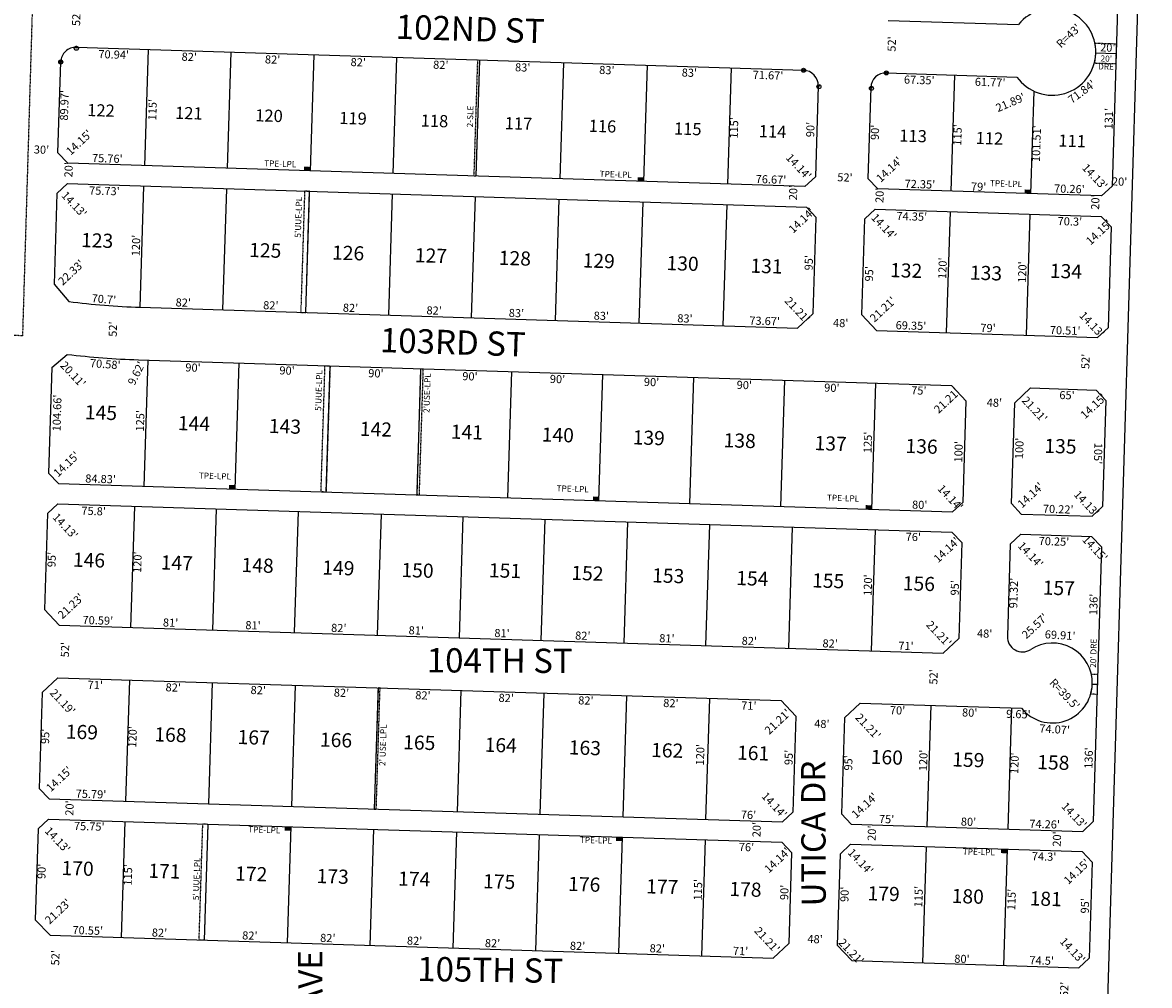
# Model space of a CAD drawing. Extents: x 925339 to 930789, y 7242089 to 7247627.
# Drawn here: x 926989 to 928104, y 7245133 to 7246086 of the extents above; entities that cross this region are included whole.
import ezdxf
from ezdxf.enums import TextEntityAlignment as Align

# ---------------------------------------------------------------- set-up
doc = ezdxf.new("R2010")
doc.units = 0
doc.linetypes.add('DASHDOT', pattern=[1, 0.5, -0.25, 0, -0.25])
for name, color, linetype in [('10', 7, 'CONTINUOUS'), ('11', 7, 'CONTINUOUS'), ('19', 7, 'CONTINUOUS'), ('21', 7, 'CONTINUOUS'), ('22', 7, 'CONTINUOUS'), ('6', 7, 'CONTINUOUS'), ('7', 7, 'CONTINUOUS'), ('8', 7, 'CONTINUOUS')]:
    doc.layers.add(name, color=color, linetype=linetype)
doc.styles.add('ROMANC', font='ROMANC', dxfattribs={"height": 0.2})
doc.styles.add('ROMANS', font='ROMANS', dxfattribs={"height": 0.2})
doc.styles.add('txt', font='TXT', dxfattribs={"height": 0.2})

msp = doc.modelspace()

# ---------------------------------------------------------------- linework, layer by layer
at = {"layer": '21', "color": 7, "linetype": 'DASHDOT'}
for p, q in [((928050.055, 7246065.429), (928071.209, 7246064.76)), ((928071.209, 7246064.76), (928070.611, 7246044.769)), ((927439.36, 7246048.739), (927435.722, 7245933.796)), ((928070.611, 7246044.769), (928049.424, 7246045.439)), ((927268.389, 7245918.896), (927264.593, 7245798.957)), ((927284.602, 7245621.235), (927288.555, 7245746.172)), ((927385.507, 7245743.103), (927381.553, 7245618.167)), ((928046.487, 7245441.039), (928052.788, 7245440.841)), ((928052.788, 7245440.841), (928052.189, 7245420.848)), ((928052.189, 7245420.848), (928045.916, 7245421.047))]:
    msp.add_line(p, q, dxfattribs=at)
for points in [[(927021.039, 7246837.354), (926989.354, 7245775.777), (926842.049, 7245780.461), (926843.621, 7245832.438), (926960.921, 7245828.708), (926968.082, 7246068.6), (926850.882, 7246072.327), (926852.453, 7246124.303), (926969.634, 7246120.577), (926991.056, 7246838.308)], [(927341.019, 7245427.326), (927337.23, 7245307.385), (927339.229, 7245307.322), (927343.018, 7245427.261)], [(927172.678, 7245292.573), (927169.048, 7245177.629), (927164.051, 7245177.786), (927167.681, 7245292.73)]]:
    msp.add_lwpolyline(points, close=True, dxfattribs=at)
for points in [[(927439.36, 7246048.739), (927441.359, 7246048.675), (927437.721, 7245933.733), (927435.722, 7245933.796)], [(927264.593, 7245798.957), (927269.59, 7245798.799), (927273.386, 7245918.738), (927268.389, 7245918.896)], [(927288.555, 7245746.172), (927293.553, 7245746.013), (927289.599, 7245621.077), (927284.602, 7245621.235)], [(927381.553, 7245618.167), (927379.554, 7245618.23), (927383.508, 7245743.167), (927385.507, 7245743.103)]]:
    msp.add_lwpolyline(points, dxfattribs=at)
for centre, radius, start, end in [((928007.939261, 7246056.75404), 43, 344.743, 11.638456), ((928008.005521, 7245432.136837), 39.5, 343.694033, 358.355067), ((928008.005272, 7245432.126187), 39.5, 358.370083, 13.041089)]:
    msp.add_arc(centre, radius, start, end, dxfattribs=at)
for points in [[(927267.806, 7245939.109), (927273.804, 7245938.92), (927267.931, 7245943.107), (927273.929, 7245942.918)], [(927597.641, 7245928.671), (927603.638, 7245928.482), (927597.767, 7245932.669), (927603.764, 7245932.48)], [(927980.469, 7245916.555), (927986.467, 7245916.367), (927980.595, 7245920.553), (927986.592, 7245920.365)], [(927193.647, 7245624.112), (927199.643, 7245623.924), (927193.772, 7245628.11), (927199.769, 7245627.921)], [(927553.466, 7245612.725), (927559.464, 7245612.536), (927553.591, 7245616.723), (927559.59, 7245616.534)], [(927823.332, 7245604.184), (927829.329, 7245603.996), (927823.457, 7245608.182), (927829.455, 7245607.994)], [(927254.638, 7245289.983), (927248.641, 7245290.172), (927254.512, 7245285.985), (927248.515, 7245286.174)], [(927582.474, 7245279.628), (927576.477, 7245279.816), (927582.348, 7245275.629), (927576.351, 7245275.818)], [(927963.284, 7245267.6), (927957.287, 7245267.788), (927963.158, 7245263.602), (927957.161, 7245263.79)]]:
    msp.add_solid(points, dxfattribs=at)
at = {"layer": '6', "color": 7, "linetype": 'CONTINUOUS'}
for p, q in [((928104.019, 7246487.955), (928053.592, 7244821.017)), ((928074.824, 7246185.706), (928066.995, 7245923.824)), ((927845.478, 7246087.912), (927974.533, 7246083.828)), ((927042.623, 7246061.294), (927761.869, 7246038.532)), ((927024.467, 7245956.815), (927027.155, 7246046.75)), ((927843.827, 7246035.938), (927972.882, 7246031.854)), ((927776.386, 7246023.065), (927773.54, 7245933.11)), ((927828.361, 7246021.421), (927825.513, 7245931.465)), ((927034.164, 7245946.505), (927024.467, 7245956.815)), ((927763.228, 7245923.43), (927034.164, 7245946.505)), ((927773.54, 7245933.11), (927763.228, 7245923.43)), ((927033.775, 7245926.322), (927023.481, 7245916.641)), ((927033.775, 7245926.322), (927764.809, 7245903.187)), ((927033.775, 7245926.322), (927764.809, 7245903.187)), ((927825.513, 7245931.465), (927835.193, 7245921.154)), ((928056.701, 7245914.144), (928066.995, 7245923.824)), ((927023.481, 7245916.641), (927020.792, 7245826.691)), ((928056.701, 7245914.144), (927835.193, 7245921.154)), ((927764.809, 7245903.187), (927774.489, 7245892.875)), ((927822.465, 7245891.357), (927832.776, 7245901.035)), ((927832.776, 7245901.035), (928056.314, 7245893.962)), ((927771.483, 7245797.922), (927774.489, 7245892.875)), ((927819.46, 7245796.404), (927822.465, 7245891.357)), ((928056.314, 7245893.962), (928066.01, 7245883.649)), ((928056.314, 7245893.962), (928066.01, 7245883.649)), ((928066.01, 7245883.649), (928063.022, 7245783.694)), ((927020.792, 7245826.691), (927035.199, 7245809.631)), ((927020.792, 7245826.691), (927035.199, 7245809.631)), ((927105.672, 7245803.986), (927756.017, 7245783.405)), ((927105.672, 7245803.986), (927756.017, 7245783.405)), ((927756.017, 7245783.405), (927771.483, 7245797.922)), ((927819.46, 7245796.404), (927833.977, 7245780.938)), ((927833.977, 7245780.938), (928052.728, 7245774.014)), ((928063.022, 7245783.694), (928052.728, 7245774.014)), ((927018.333, 7245744.379), (927033.649, 7245757.409)), ((927018.333, 7245744.379), (927015.205, 7245639.766)), ((927104.028, 7245752.012), (927908.245, 7245726.559)), ((927908.245, 7245726.559), (927922.763, 7245711.093)), ((927908.245, 7245726.559), (927922.763, 7245711.093)), ((927970.739, 7245709.576), (927986.206, 7245724.094)), ((927986.206, 7245724.094), (928051.173, 7245722.038)), ((928051.173, 7245722.038), (928060.869, 7245711.725)), ((928051.173, 7245722.038), (928060.869, 7245711.725)), ((927919.599, 7245611.144), (927922.763, 7245711.093)), ((927967.575, 7245609.626), (927970.739, 7245709.576)), ((928060.869, 7245711.725), (928057.734, 7245606.772)), ((928060.869, 7245711.725), (928057.734, 7245606.772)), ((927024.901, 7245629.454), (927015.205, 7245639.766)), ((927024.901, 7245629.454), (927015.205, 7245639.766)), ((927024.901, 7245629.454), (927909.289, 7245601.466)), ((927024.901, 7245629.454), (927909.289, 7245601.466)), ((927014.018, 7245599.735), (927024.311, 7245609.414)), ((927024.311, 7245609.414), (927908.67, 7245581.481)), ((927919.599, 7245611.144), (927909.289, 7245601.466)), ((927967.575, 7245609.626), (927977.255, 7245599.314)), ((927014.018, 7245599.735), (927011.185, 7245504.777)), ((927977.255, 7245599.314), (928047.439, 7245597.093)), ((928057.734, 7245606.772), (928047.439, 7245597.093)), ((927908.67, 7245581.481), (927918.35, 7245571.17)), ((927966.325, 7245569.654), (927976.637, 7245579.33)), ((927976.637, 7245579.33), (928046.847, 7245577.086)), ((928046.847, 7245577.086), (928056.543, 7245566.77)), ((927918.35, 7245571.17), (927915.355, 7245476.217)), ((927966.325, 7245569.654), (927963.443, 7245478.38)), ((928056.543, 7245566.77), (928048.434, 7245294.925)), ((927011.185, 7245504.777), (927025.729, 7245489.31)), ((927025.729, 7245489.31), (927899.889, 7245461.698)), ((927899.889, 7245461.698), (927915.355, 7245476.217)), ((927008.739, 7245422.813), (927024.179, 7245437.333)), ((927024.179, 7245437.333), (927739.82, 7245414.728)), ((927008.739, 7245422.813), (927005.908, 7245327.855)), ((927739.82, 7245414.728), (927754.339, 7245399.262)), ((927802.315, 7245397.746), (927817.78, 7245412.266)), ((927817.78, 7245412.266), (927977.351, 7245407.226)), ((927754.339, 7245399.262), (927751.339, 7245304.309)), ((927802.315, 7245397.746), (927799.315, 7245302.793)), ((927005.908, 7245327.855), (927015.603, 7245317.543)), ((927015.603, 7245317.543), (927741.028, 7245294.629)), ((927004.714, 7245287.873), (927015.007, 7245297.553)), ((927015.007, 7245297.553), (927740.395, 7245274.64)), ((927741.028, 7245294.629), (927751.339, 7245304.309)), ((927799.315, 7245302.793), (927808.994, 7245292.484)), ((927004.714, 7245287.873), (927002.03, 7245197.913)), ((927808.994, 7245292.484), (928038.141, 7245285.246)), ((928038.141, 7245285.246), (928048.434, 7245294.925)), ((927740.395, 7245274.64), (927750.075, 7245264.33)), ((927750.075, 7245264.33), (927747.234, 7245174.375)), ((927798.051, 7245262.814), (927808.361, 7245272.493)), ((927808.361, 7245272.493), (928037.543, 7245265.254)), ((928037.543, 7245265.254), (928047.24, 7245254.943)), ((927798.051, 7245262.814), (927795.21, 7245172.859)), ((928047.24, 7245254.943), (928044.409, 7245159.985)), ((927002.03, 7245197.913), (927016.575, 7245182.445)), ((927016.575, 7245182.445), (927731.767, 7245159.855)), ((927731.767, 7245159.855), (927747.234, 7245174.375)), ((927795.21, 7245172.859), (927809.729, 7245157.392)), ((927809.729, 7245157.392), (928034.114, 7245150.306)), ((928034.114, 7245150.306), (928044.409, 7245159.985))]:
    msp.add_line(p, q, dxfattribs=at)
for centre, radius, start, end in [((928007.939219, 7246056.754151), 43, 215.386275, 140.977111), ((927042.148124, 7246046.301563), 15, 88.187308, 178.288478), ((927761.393941, 7246023.539309), 15, 358.187364, 88.187342), ((927843.353046, 7246020.945708), 15, 88.187267, 178.187228), ((927128.897101, 7246536.617526), 733, 262.655911, 268.184336), ((927128.800815, 7246536.621307), 785, 263.037911, 268.191511), ((927978.435255, 7245477.906688), 15, 178.191356, 302.875017), ((928008.005225, 7245432.126487), 39.5, 358.370083, 122.852769), ((928008.005573, 7245432.136708), 39.5, 219.098544, 358.355067)]:
    msp.add_arc(centre, radius, start, end, dxfattribs=at)
at = {"layer": '7', "color": 7, "linetype": 'CONTINUOUS'}
for p, q in [((927113.522, 7246059.05), (927109.885, 7245944.107)), ((927195.482, 7246056.457), (927191.845, 7245941.515)), ((928070.91, 7246054.765), (928050.919, 7246055.397)), ((927277.441, 7246053.862), (927273.804, 7245938.92)), ((927359.4, 7246051.27), (927355.763, 7245936.327)), ((927441.359, 7246048.675), (927437.721, 7245933.733)), ((927524.317, 7246046.05), (927520.679, 7245931.108)), ((927607.276, 7246043.425), (927603.638, 7245928.482)), ((927690.234, 7246040.8), (927686.596, 7245925.857)), ((927911.143, 7246033.807), (927907.506, 7245918.865)), ((927989.677, 7246017.825), (927986.467, 7245916.367)), ((927105.672, 7245803.986), (927109.468, 7245923.926)), ((927187.631, 7245801.392), (927191.427, 7245921.333)), ((927269.59, 7245798.799), (927273.386, 7245918.738)), ((927269.59, 7245798.799), (927273.386, 7245918.738)), ((927351.549, 7245796.204), (927355.345, 7245916.146)), ((927433.509, 7245793.612), (927437.305, 7245913.55)), ((927516.467, 7245790.987), (927520.263, 7245910.925)), ((927599.425, 7245788.36), (927603.221, 7245908.301)), ((927682.384, 7245785.734), (927686.179, 7245905.675)), ((927903.293, 7245778.744), (927907.089, 7245898.683)), ((927982.253, 7245776.245), (927986.049, 7245896.184)), ((927109.689, 7245626.77), (927113.642, 7245751.708)), ((927199.643, 7245623.924), (927203.597, 7245748.861)), ((927289.599, 7245621.077), (927293.553, 7245746.013)), ((927379.554, 7245618.23), (927383.508, 7245743.167)), ((927469.509, 7245615.383), (927473.462, 7245740.319)), ((927559.464, 7245612.536), (927563.417, 7245737.472)), ((927649.418, 7245609.689), (927653.372, 7245734.626)), ((927739.373, 7245606.843), (927743.327, 7245731.778)), ((927829.329, 7245603.996), (927833.283, 7245728.932)), ((927100.073, 7245607.021), (927096.285, 7245487.081)), ((927181.033, 7245604.464), (927177.245, 7245484.524)), ((927261.993, 7245601.907), (927258.204, 7245481.966)), ((927343.952, 7245599.318), (927340.164, 7245479.378)), ((927424.912, 7245596.761), (927421.123, 7245476.82)), ((927505.872, 7245594.204), (927502.083, 7245474.262)), ((927587.831, 7245591.614), (927584.042, 7245471.675)), ((927668.789, 7245589.057), (927665.001, 7245469.117)), ((927750.749, 7245586.469), (927746.96, 7245466.529)), ((927832.708, 7245583.88), (927828.919, 7245463.94)), ((927095.141, 7245435.091), (927091.353, 7245315.152)), ((927177.1, 7245432.503), (927173.311, 7245312.562)), ((928047.489, 7245431.003), (928052.489, 7245430.844)), ((927259.06, 7245429.914), (927255.271, 7245309.974)), ((927341.019, 7245427.326), (927337.23, 7245307.385)), ((927422.978, 7245424.735), (927419.19, 7245304.796)), ((927504.936, 7245422.146), (927501.149, 7245302.206)), ((927586.895, 7245419.559), (927583.107, 7245299.619)), ((927668.855, 7245416.969), (927665.066, 7245297.029)), ((927887.746, 7245410.056), (927883.957, 7245290.115)), ((927967.706, 7245407.531), (927963.917, 7245287.589)), ((927090.719, 7245295.161), (927087.089, 7245180.217)), ((927172.678, 7245292.573), (927169.048, 7245177.629)), ((927254.638, 7245289.983), (927251.007, 7245175.04)), ((927336.597, 7245287.395), (927332.966, 7245172.452)), ((927418.556, 7245284.806), (927414.925, 7245169.862)), ((927500.515, 7245282.217), (927496.884, 7245167.273)), ((927582.474, 7245279.628), (927578.843, 7245164.685)), ((927664.434, 7245277.04), (927660.803, 7245162.096)), ((927883.324, 7245270.126), (927879.693, 7245155.182)), ((927963.284, 7245267.6), (927959.653, 7245152.657))]:
    msp.add_line(p, q, dxfattribs=at)
at = {"layer": '8', "color": 7, "linetype": 'CONTINUOUS'}
for centre, radius in [((927042.591066, 7246060.294669), 2), ((927042.622489, 7246061.294175), 1), ((927027.154836, 7246046.750027), 2), ((927027.154836, 7246046.750027), 1), ((927761.868395, 7246038.531371), 2), ((927761.868395, 7246038.531371), 1), ((927843.827368, 7246035.937728), 2), ((927843.827368, 7246035.937728), 1), ((927777.070991, 7246022.335668), 2), ((927776.386556, 7246023.064535), 1), ((927829.044999, 7246020.691699), 2), ((927828.360564, 7246021.420566), 1)]:
    msp.add_circle(centre, radius, dxfattribs=at)

# ---------------------------------------------------------------- texts
at = {"layer": '10', "color": 134, "linetype": 'CONTINUOUS', "style": 'txt'}
for s, height, rotation, p in [('122', 12, 358.199322, (927066.961676, 7245997.277577)), ('121', 12, 358.199322, (927153.829727, 7245994.546413)), ('120', 12, 358.199322, (927233.1417, 7245992.052086)), ('119', 12, 358.199322, (927316.230867, 7245989.440306)), ('118', 12, 358.199322, (927396.803727, 7245986.907413)), ('117', 12, 358.199322, (927479.893704, 7245984.294936)), ('116', 12, 358.199322, (927562.983867, 7245981.682306)), ('115', 12, 358.199322, (927647.332727, 7245979.030413)), ('114', 12, 358.199322, (927731.235587, 7245976.393521)), ('113', 12, 358.199322, (927870.166727, 7245972.024413)), ('112', 12, 358.199322, (927945.702727, 7245969.651413)), ('111', 12, 358.199322, (928027.532777, 7245967.078218)), ('123', 13.999, 358.199322, (927063.173957, 7245868.285403)), ('125', 13.999, 358.199322, (927229.430957, 7245858.494403)), ('126', 13.999, 358.199322, (927311.39112, 7245855.917804)), ('127', 13.999, 358.199322, (927393.34993, 7245853.341675)), ('127', 13.999, 358.199322, (927393.34993, 7245853.341675)), ('128', 13.999, 358.199322, (927476.309957, 7245850.733403)), ('129', 13.999, 358.199322, (927559.26812, 7245848.125804)), ('130', 13.999, 358.199322, (927642.226984, 7245845.518131)), ('131', 13.999, 358.199322, (927725.186182, 7245842.910363)), ('132', 13.999, 358.199322, (927863.343957, 7245838.566403)), ('133', 13.999, 358.199322, (927942.303957, 7245836.083403)), ('134', 13.999, 358.199322, (928021.398793, 7245837.871002)), ('145', 13.999, 358.199322, (927066.939793, 7245697.920002)), ('144', 13.999, 358.199322, (927158.96763, 7245687.163633)), ('143', 13.999, 358.199322, (927248.922793, 7245684.335002)), ('142', 13.999, 358.199322, (927338.878793, 7245681.508002)), ('141', 13.999, 358.199322, (927428.834018, 7245678.67993)), ('140', 13.999, 358.199322, (927518.788821, 7245675.850762)), ('139', 13.999, 358.199322, (927608.74512, 7245673.023804)), ('138', 13.999, 358.199322, (927698.700957, 7245670.195403)), ('137', 13.999, 358.199322, (927788.65593, 7245667.367675)), ('136', 13.999, 358.199322, (927878.61112, 7245664.539804)), ('135', 13.999, 358.199322, (928015.952957, 7245664.657403)), ('146', 13.999, 358.202814, (927055.085561, 7245551.973404)), ('147', 13.999, 358.202814, (927141.931372, 7245549.248329)), ('148', 13.999, 358.202814, (927221.846399, 7245546.741023)), ('149', 13.999, 358.202814, (927301.760561, 7245544.232404)), ('150', 13.999, 358.202814, (927380.046589, 7245541.777128)), ('151', 13.999, 358.202814, (927466.561782, 7245541.513212)), ('152', 13.999, 358.202814, (927548.107561, 7245538.954404)), ('153', 13.999, 358.202814, (927628.022561, 7245536.447404)), ('154', 13.999, 358.202814, (927711.199399, 7245533.837023)), ('155', 13.999, 358.202814, (927786.220561, 7245531.483404)), ('156', 13.999, 358.202814, (927875.921724, 7245528.668784)), ('157', 13.999, 358.202814, (928014.309534, 7245524.326679)), ('169', 13.999, 358.202814, (927048.069887, 7245381.830165)), ('168', 13.999, 358.202814, (927135.655724, 7245379.082784)), ('167', 13.999, 358.202814, (927217.987698, 7245376.499091)), ('166', 13.999, 358.202814, (927299.442887, 7245373.944165)), ('165', 13.999, 358.202814, (927381.773724, 7245371.359784)), ('164', 13.999, 358.202814, (927462.353562, 7245368.832435)), ('163', 13.999, 358.202814, (927545.560724, 7245366.221784)), ('162', 13.999, 358.202814, (927627.015724, 7245363.666784)), ('161', 13.999, 358.202814, (927711.974945, 7245360.999593)), ('160', 13.999, 358.202814, (927844.230752, 7245356.849541)), ('159', 13.999, 358.202814, (927924.809724, 7245354.321784)), ('158', 13.999, 358.202814, (928008.892561, 7245351.683404)), ('170', 13.999, 358.202814, (927043.834562, 7245246.842435)), ('171', 13.999, 358.202814, (927129.689754, 7245244.149456)), ('172', 13.999, 358.202814, (927215.544534, 7245241.455679)), ('173', 13.999, 358.202814, (927296.142534, 7245238.926679)), ('174', 13.999, 358.202814, (927376.741372, 7245236.397329)), ('175', 13.999, 358.202814, (927460.843534, 7245233.757679)), ('176', 13.999, 358.202814, (927544.945697, 7245231.119059)), ('177', 13.999, 358.202814, (927622.039508, 7245228.700985)), ('178', 13.999, 358.202814, (927704.390534, 7245226.115679)), ('179', 13.999, 358.202814, (927841.058697, 7245221.829059)), ('180', 13.999, 358.202814, (927924.286589, 7245219.217128)), ('181', 13.999, 358.202814, (928001.381782, 7245216.798212))]:
    msp.add_text(s, height=height, rotation=rotation, dxfattribs=at).set_placement(p, align=Align.MIDDLE)
at = {"layer": '11', "color": 7, "linetype": 'CONTINUOUS', "style": 'txt'}
for s, rotation, p in [("52'", 88.199322, (927043.557826, 7246089.865931)), ("R=43'", 43.199322, (928024.658806, 7246071.815884)), ("52'", 88.199322, (927850.180826, 7246064.506931)), ("20'", 358.199322, (928062.781947, 7246059.961179)), ("89.97'", 88.199322, (927031.76662, 7246003.819157)), ("21.89'", 23.199322, (927966.926076, 7246005.664439)), ("115'", 88.199322, (927118.988402, 7245999.532356)), ("131'", 88.199322, (928064.820402, 7245990.627356)), ("115'", 88.199322, (927694.138402, 7245981.451356)), ("14.15'", 43.199322, (927046.009282, 7245966.339537)), ("90'", 88.199322, (927769.64685, 7245979.850041)), ("90'", 88.199322, (927833.55285, 7245977.069041)), ("115'", 88.199322, (927915.200402, 7245974.501356)), ("101.51'", 88.199322, (927993.264599, 7245965.876126)), ("30'", 358.178708, (927008.099276, 7245958.93768)), ("14.14'", 313.199322, (927756.368231, 7245942.46467)), ("20'", 88.199322, (927035.994821, 7245939.993947)), ("14.14'", 43.199322, (927847.25833, 7245939.608231)), ("14.13'", 313.199322, (928049.269537, 7245932.483718)), ("52'", 358.199322, (927802.820931, 7245931.436174)), ("20'", 358.178708, (928074.498276, 7245927.34168)), ("20'", 88.199322, (927752.638821, 7245917.463947)), ("20'", 88.199322, (927838.136821, 7245914.775947)), ("14.13'", 313.199322, (927039.761537, 7245905.156718)), ("20'", 88.199322, (928051.495821, 7245908.067947)), ("14.14'", 43.199322, (927760.59533, 7245889.191231)), ("14.14'", 43.199322, (927760.59533, 7245889.191231)), ("14.14'", 43.199322, (927760.59533, 7245889.191231)), ("14.14'", 313.199322, (927840.716231, 7245883.14567)), ("14.15'", 43.199322, (928054.758282, 7245877.475537)), ("22.33'", 43.199322, (927038.214155, 7245837.681826)), ("21.21'", 313.199322, (927755.172475, 7245800.693223)), ("21.21'", 43.199322, (927841.064777, 7245801.196475)), ("14.13'", 313.199322, (928046.524537, 7245786.279718)), ("52'", 88.199322, (927079.808826, 7245782.316931)), ("48'", 358.199322, (927798.603838, 7245787.342266)), ("52'", 88.199322, (928041.779826, 7245750.336931)), ("20.11'", 313.199322, (927038.61857, 7245736.906551)), ("9.62'", 63.199322, (927102.911543, 7245738.188827)), ("21.21'", 43.199322, (927904.461777, 7245710.853475)), ("48'", 358.199322, (927950.646838, 7245708.530266)), ("21.21'", 313.199322, (927989.670475, 7245702.187223)), ("14.15'", 43.199322, (928049.251282, 7245705.409537)), ("14.15'", 43.199322, (927033.491282, 7245647.940537)), ("14.15'", 43.199322, (927033.491282, 7245647.940537)), ("14.14'", 313.199322, (927906.366231, 7245614.91867)), ("14.14'", 43.199322, (927987.05433, 7245617.313231)), ("14.13'", 313.199322, (928041.116537, 7245609.151718)), ("95'", 88.202814, (927019.245273, 7245554.319799)), ("120'", 88.202814, (927104.051204, 7245551.659451)), ("120'", 88.202814, (927826.541204, 7245528.988451)), ("95'", 88.202814, (927912.570273, 7245526.289799)), ("91.32'", 88.202814, (927970.72792, 7245521.14557)), ("136'", 88.202814, (928049.715249, 7245509.894529)), ("25.57'", 43.183208, (927991.353633, 7245487.825096)), ("48'", 358.202814, (927940.999613, 7245480.031873)), ("69.91'", 356.419717, (928015.599305, 7245478.462878)), ("52'", 88.202814, (927032.474231, 7245465.114706)), ("52'", 88.202814, (927891.464231, 7245438.162706)), ("R=39.5'", 313.183208, (928019.410735, 7245420.400755)), ("120'", 88.202814, (927099.234204, 7245378.807451)), ("74.07'", 356.419717, (928010.191002, 7245385.341182)), ("95'", 88.202814, (927012.892273, 7245379.323799)), ("120'", 88.202814, (927660.663204, 7245361.191451)), ("95'", 88.202814, (927748.250273, 7245358.441799)), ("120'", 88.202814, (927881.370204, 7245355.532451)), ("136'", 88.202814, (928044.944249, 7245357.854529)), ("95'", 88.202814, (927807.211273, 7245353.035799)), ("120'", 88.202814, (927971.580204, 7245352.702451)), ("20'", 88.202814, (927036.900228, 7245308.376722)), ("20'", 88.202814, (927716.520228, 7245287.052722)), ("20'", 88.202814, (927830.410228, 7245283.478722)), ("20'", 88.202814, (928013.512228, 7245277.734722)), ("90'", 88.202814, (927009.286269, 7245245.738815)), ("115'", 88.202814, (927094.674736, 7245242.181133)), ("115'", 88.202814, (927658.517736, 7245227.559133)), ("90'", 88.202814, (927743.933269, 7245224.878815)), ("115'", 88.202814, (927876.658736, 7245220.715133)), ("90'", 88.202814, (927803.506269, 7245223.008815)), ("115'", 88.202814, (927968.645736, 7245217.828133)), ("95'", 88.202814, (928041.241273, 7245211.603799)), ("52'", 88.202814, (927022.905231, 7245160.165706)), ("52'", 88.202814, (928020.782231, 7245128.855706))]:
    msp.add_text(s, height=8, rotation=rotation, dxfattribs=at).set_placement(p, align=Align.MIDDLE)
for s, rotation, p in [("70.94'", 358.1873, (927079.733224, 7246058.118359)), ("82'", 358.1873, (927154.447235, 7246055.754124)), ("82'", 358.1873, (927236.864235, 7246053.145124)), ("82'", 358.1873, (927321.591235, 7246050.464124)), ("82'", 358.1873, (927403.237235, 7246047.879124)), ("83'", 358.1873, (927484.268235, 7246045.316124)), ("83'", 358.1873, (927567.455235, 7246042.683124)), ("83'", 358.1873, (927649.101235, 7246040.099124)), ("71.67'", 358.1873, (927726.896996, 7246037.636167)), ("67.35'", 358.187342, (927876.479297, 7246032.903339)), ("61.77'", 358.187342, (927946.571991, 7246030.684181)), ("71.84'", 36.507144, (928034.710229, 7246020.584161)), ("75.73'", 358.187372, (927070.522183, 7245923.157359)), ("74.35'", 358.187372, (927869.088104, 7245897.885362)), ("70.3'", 358.187372, (928025.443216, 7245892.937876)), ("95'", 88.187261, (927822.753872, 7245837.254336)), ("70.58'", 355.826447, (927071.525106, 7245751.708483)), ("70.58'", 355.826447, (927071.525106, 7245751.708483)), ("90'", 358.187217, (927158.153358, 7245748.298133)), ("90'", 358.187217, (927251.189358, 7245745.353133)), ("90'", 358.187217, (927339.059358, 7245742.572133)), ("90'", 358.187217, (927432.094358, 7245739.628133)), ("90'", 358.187217, (927518.671358, 7245736.888133)), ("90'", 358.187217, (927611.708358, 7245733.943133)), ("90'", 358.187217, (927703.453358, 7245731.038133)), ("90'", 358.187217, (927790.028358, 7245728.300133)), ("75'", 358.187217, (927876.050231, 7245725.576129)), ("65'", 358.186981, (928022.621373, 7245720.940081)), ("100'", 88.187289, (927971.311528, 7245664.434977)), ("105'", 268.288267, (928057.298363, 7245659.145471)), ("14.13'", 313.240089, (927034.676365, 7245590.130307)), ("75.8'", 358.190833, (927059.850747, 7245606.291858)), ("76'", 358.190833, (927870.60584, 7245580.681722)), ("14.14'", 43.191356, (927900.650623, 7245566.808156)), ("70.25'", 358.169372, (928009.71553, 7245576.271101)), ("14.15'", 313.228567, (928053.111975, 7245567.946792)), ("14.14'", 313.179892, (927989.331743, 7245561.844855)), ("71'", 358.190811, (927061.515455, 7245434.152488)), ("82'", 358.190811, (927138.592764, 7245431.71773)), ("21.19'", 313.241044, (927031.970839, 7245416.301691)), ("82'", 358.190811, (927222.674764, 7245429.06073)), ("82'", 358.190811, (927305.003764, 7245426.46073)), ("82'", 358.190811, (927385.584764, 7245423.91573)), ("82'", 358.190811, (927467.914764, 7245421.31573)), ("82'", 358.190811, (927546.742764, 7245418.82473)), ("82'", 358.190811, (927630.823764, 7245416.16973)), ("71'", 358.190811, (927707.901455, 7245413.735488)), ("70'", 358.190969, (927854.995743, 7245409.088789)), ("21.21'", 43.191356, (927733.522034, 7245396.805439)), ("21.21'", 313.191356, (927828.658439, 7245391.894966)), ("80'", 358.190969, (927926.374759, 7245406.835768)), ("9.65'", 358.190969, (927974.544934, 7245405.313839)), ("48'", 358.190811, (927780.12067, 7245395.675795)), ("14.13'", 313.242958, (927027.037711, 7245279.622182)), ("75.75'", 358.190814, (927055.53074, 7245294.271558)), ("76'", 358.190814, (927705.566842, 7245273.738719)), ("14.14'", 43.191356, (927733.184623, 7245259.669156)), ("14.14'", 313.191356, (927821.187156, 7245258.173377)), ("74.3'", 358.190819, (927999.932654, 7245264.440855)), ("14.15'", 43.240025, (928029.294713, 7245248.456357)), ("48'", 358.190811, (927773.43667, 7245182.670795)), ("21.21'", 313.189444, (927811.970212, 7245169.178387)), ("80'", 358.190969, (927918.727759, 7245163.151768))]:
    msp.add_text(s, height=8, rotation=rotation, dxfattribs=at).set_placement(p, align=Align.TOP_CENTER)
for s, rotation, p in [("75.76'", 358.187306, (927073.166229, 7245947.271349)), ("76.67'", 358.187306, (927729.570323, 7245926.497328)), ("72.35'", 358.187431, (927876.843151, 7245921.835395)), ("79'", 358.187431, (927934.953257, 7245919.302147)), ("70.26'", 358.187431, (928024.730261, 7245917.156353)), ("120'", 88.187386, (927105.601516, 7245864.975901)), ("95'", 88.187261, (927771.065868, 7245847.934272)), ("120'", 88.187386, (927903.308516, 7245842.483901)), ("120'", 88.187386, (927982.228516, 7245838.710901)), ("70.7'", 355.3441, (927069.559245, 7245808.029908)), ("82'", 358.187433, (927148.285178, 7245804.63815)), ("82'", 358.187433, (927234.860178, 7245801.89915)), ("82'", 358.187433, (927313.683178, 7245799.40415)), ("82'", 358.187433, (927396.383178, 7245796.78815)), ("83'", 358.187433, (927477.791178, 7245794.21115)), ("83'", 358.187433, (927561.781178, 7245791.55215)), ("83'", 358.187433, (927644.480178, 7245788.93615)), ("73.67'", 358.187433, (927723.30323, 7245786.441393)), ("69.35'", 358.187306, (927868.028355, 7245781.861321)), ("79'", 358.187306, (927944.266256, 7245779.448127)), ("70.51'", 358.187306, (928020.503874, 7245777.035155)), ("104.66'", 88.288008, (927027.532678, 7245699.280174)), ("125'", 88.187406, (927109.735524, 7245691.521885)), ("125'", 88.187406, (927829.422524, 7245670.188885)), ("100'", 88.187289, (927919.172525, 7245660.899917)), ("84.83'", 358.187342, (927066.484071, 7245630.138366)), ("80'", 358.187342, (927876.680193, 7245604.498147)), ("70.22'", 358.187083, (928013.650163, 7245600.162256)), ("70.22'", 358.187083, (928013.650163, 7245600.162256)), ("21.23'", 43.240978, (927039.86754, 7245505.350905)), ("70.59'", 358.190825, (927063.757298, 7245490.109506)), ("81'", 358.190825, (927135.719902, 7245487.836488)), ("81'", 358.190825, (927217.264902, 7245485.261488)), ("82'", 358.190825, (927302.071196, 7245482.58172)), ("81'", 358.190825, (927378.723902, 7245480.160488)), ("21.21'", 313.193264, (927892.817272, 7245478.229852)), ("81'", 358.190825, (927463.528902, 7245477.482488)), ("82'", 358.190825, (927543.443196, 7245474.95772)), ("81'", 358.190825, (927626.617902, 7245472.330488)), ("82'", 358.190825, (927708.162196, 7245469.75472)), ("82'", 358.190825, (927788.076196, 7245467.23072)), ("71'", 358.190825, (927863.096887, 7245464.861478)), ("14.15'", 43.240025, (927028.348162, 7245334.212435)), ("75.79'", 358.190814, (927057.005267, 7245318.236545)), ("14.14'", 313.191356, (927730.065581, 7245308.53388)), ("14.14'", 43.191356, (927824.92912, 7245308.049581)), ("14.13'", 313.240089, (928026.726449, 7245298.459851)), ("76'", 358.190814, (927707.330274, 7245297.695707)), ("75'", 358.190817, (927843.91518, 7245293.38174)), ("80'", 358.190817, (927924.927212, 7245290.821729)), ("74.26'", 358.190817, (928000.247188, 7245288.443557)), ("21.23'", 43.239069, (927027.198956, 7245203.225463)), ("70.55'", 358.190883, (927053.802204, 7245183.269559)), ("82'", 358.190883, (927124.763196, 7245181.02873)), ("82'", 358.190883, (927214.121196, 7245178.20573)), ("21.21'", 313.191356, (927722.973863, 7245175.225469)), ("82'", 358.190883, (927291.214196, 7245175.77173)), ("82'", 358.190883, (927377.068196, 7245173.05973)), ("82'", 358.190883, (927454.163196, 7245170.62473)), ("82'", 358.190883, (927538.264196, 7245167.96673)), ("14.13'", 313.240089, (928025.078449, 7245164.806851)), ("82'", 358.190883, (927617.108196, 7245165.47773)), ("71'", 358.190883, (927699.458887, 7245162.877486)), ("74.5'", 358.191075, (927997.328089, 7245153.468914))]:
    msp.add_text(s, height=8, rotation=rotation, dxfattribs=at).set_placement(p, align=Align.CENTER)
at = {"layer": '19', "color": 1, "linetype": 'CONTINUOUS', "style": 'ROMANC'}
for s, rotation, p in [('102ND ST', 358.199322, (927432.076948, 7246076.31448)), ('103RD ST', 358.199322, (927414.936508, 7245766.273113)), ('104TH ST', 359.702814, (927461.415928, 7245451.219104)), ('UTICA DR', 90.202814, (927774.740895, 7245283.157894)), ('UXBRIDGE AVE', 90.202814, (927277.45124, 7245055.725546)), ('105TH ST', 359.202814, (927451.931611, 7245145.135364))]:
    msp.add_text(s, height=24, rotation=rotation, dxfattribs=at).set_placement(p, align=Align.MIDDLE)
at = {"layer": '22', "color": 3, "linetype": 'CONTINUOUS'}
for s, rotation, style, p in [('DRE', 358.199322, 'ROMANS', (928061.033379, 7246041.339066)), ("20'", 358.199322, 'ROMANS', (928061.283811, 7246049.33456)), ('2-SLE', 88.199322, 'ROMANS', (927432.88947, 7245992.766416)), ('TPE-LPL', 358.199322, 'ROMANS', (927244.273515, 7245945.225923)), ('TPE-LPL', 358.199322, 'ROMANS', (927576.120515, 7245934.793923)), ('TPE-LPL', 358.199322, 'ROMANS', (927962.128515, 7245925.575923)), ("5'UUE-LPL", 88.199322, 'txt', (927263.044667, 7245893.070918)), ("5'UUE-LPL", 88.199322, 'txt', (927283.169667, 7245721.632918)), ("2'USE-LPL", 88.199322, 'txt', (927390.248667, 7245719.052918)), ('TPE-LPL', 358.199322, 'txt', (927179.673006, 7245636.222188)), ('TPE-LPL', 358.199322, 'txt', (927533.531006, 7245623.568188)), ('TPE-LPL', 358.199322, 'txt', (927800.944006, 7245614.357188)), ("20' DRE", 88.202814, 'txt', (928049.380608, 7245461.559068)), ("2' USE-LPL", 88.202814, 'txt', (927346.649804, 7245370.605175)), ('TPE-LPL', 358.202814, 'txt', (927228.468859, 7245286.020336)), ('TPE-LPL', 358.202814, 'txt', (927556.555859, 7245275.725336)), ('TPE-LPL', 358.202814, 'txt', (927935.248859, 7245264.175336)), ("5' UUE-LPL", 88.202814, 'txt', (927162.289804, 7245238.307175))]:
    msp.add_text(s, height=6, rotation=rotation, dxfattribs=dict(at, style=style)).set_placement(p, align=Align.MIDDLE)

doc.saveas('drawing.dxf')
